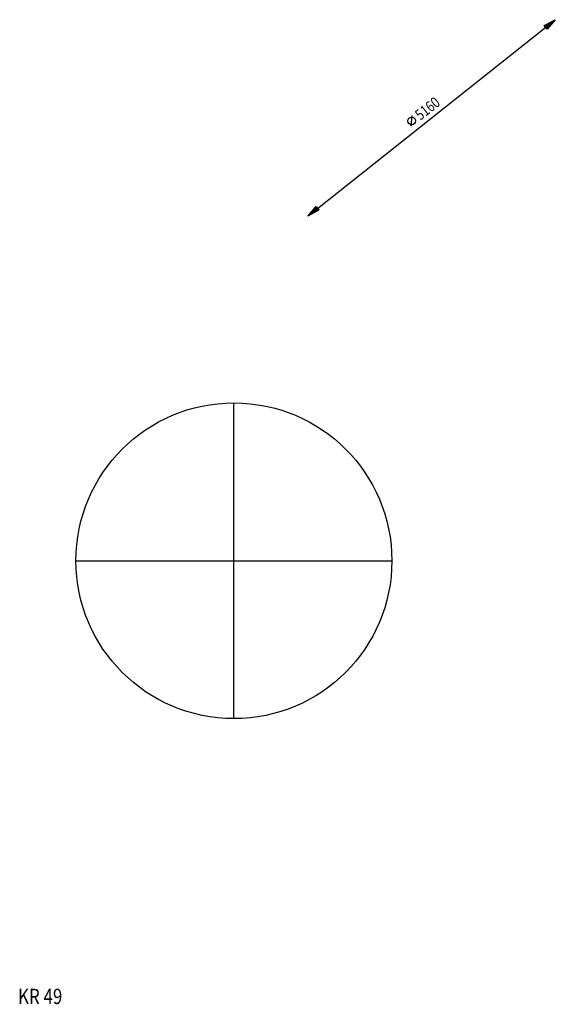
# Model space of a CAD drawing. Extents: x 192 to 367, y 209 to 530.
import ezdxf

# ---------------------------------------------------------------- set-up
doc = ezdxf.new("R2010")
doc.units = 0
doc.linetypes.add('STRICHPUNKT', pattern=[0])
doc.layers.get('0').update_dxf_attribs({"linetype": 'CONTINUOUS'})
doc.layers.add('1', color=7, linetype='CONTINUOUS')
doc.layers.add('49', color=7, linetype='CONTINUOUS')

# ---------------------------------------------------------------- blocks, each defined once
blk = doc.blocks.new('FIG2D01__00003')
at = {"layer": '1', "color": 0, "width": 0.812}
blk.add_text('KR 49', height=5, dxfattribs=at).set_placement((95.53, 104.38))
blk = doc.blocks.new('ANS3D01__00001')
at = {"color": 0}
blk.add_blockref('FIG2D01__00003', (95.53, 104.38), dxfattribs=at)
blk = doc.blocks.new('BEM_0001')
at = {"layer": '49', "color": 0}
for p, q in [((67.71, 147.23), (142.29, 206.41)), ((141.82, 207), (145.42, 208.9)), ((142.75, 205.82), (141.82, 207)), ((141.99, 206.94), (142.46, 207.32)), ((142.12, 206.79), (143.42, 207.82)), ((142.24, 206.63), (144.38, 208.33)), ((142.36, 206.47), (145.34, 208.84)), ((142.49, 206.32), (144.63, 208.02)), ((142.61, 206.16), (143.92, 207.2)), ((142.74, 206), (143.21, 206.38)), ((145.42, 208.9), (142.75, 205.82)), ((98.3, 174.06), (98.7, 177.57)), ((64.58, 144.74), (67.25, 147.82)), ((68.18, 146.64), (64.58, 144.74)), ((67.64, 147.17), (64.66, 144.81)), ((67.51, 147.33), (65.37, 145.63)), ((67.76, 147.01), (65.62, 145.31)), ((67.39, 147.48), (66.08, 146.45)), ((67.88, 146.86), (66.58, 145.82)), ((67.26, 147.64), (66.79, 147.27)), ((67.25, 147.82), (68.18, 146.64)), ((68.01, 146.7), (67.54, 146.33))]:
    blk.add_line(p, q, dxfattribs=at)
blk.add_circle((98.5, 175.81), 1.25, dxfattribs=at)
at = {"layer": '49', "color": 0, "width": 0.812}
blk.add_text('5160', height=3.5, rotation=38.4355, dxfattribs=at).set_placement((101.35, 175.84))
blk = doc.blocks.new('KR_49____00004')
at = {"layer": '1', "color": 0, "linetype": 'STRICHPUNKT'}
for p, q in [((105, 125.16), (105, 228.48)), ((53.34, 176.82), (156.66, 176.82))]:
    blk.add_line(p, q, dxfattribs=at)
at = {"layer": '1', "color": 0}
blk.add_circle((105, 176.82), 51.6, dxfattribs=at)
at = {"layer": '49', "color": 0}
blk.add_blockref('BEM_0001', (64.58, 144.74), dxfattribs=at)

msp = doc.modelspace()

# ---------------------------------------------------------------- block references
at = {"color": 0}
for name, p in [('KR_49____00004', (156.6, 176.82)), ('ANS3D01__00001', (0, 0))]:
    msp.add_blockref(name, p, dxfattribs=at)

doc.saveas('drawing.dxf')
